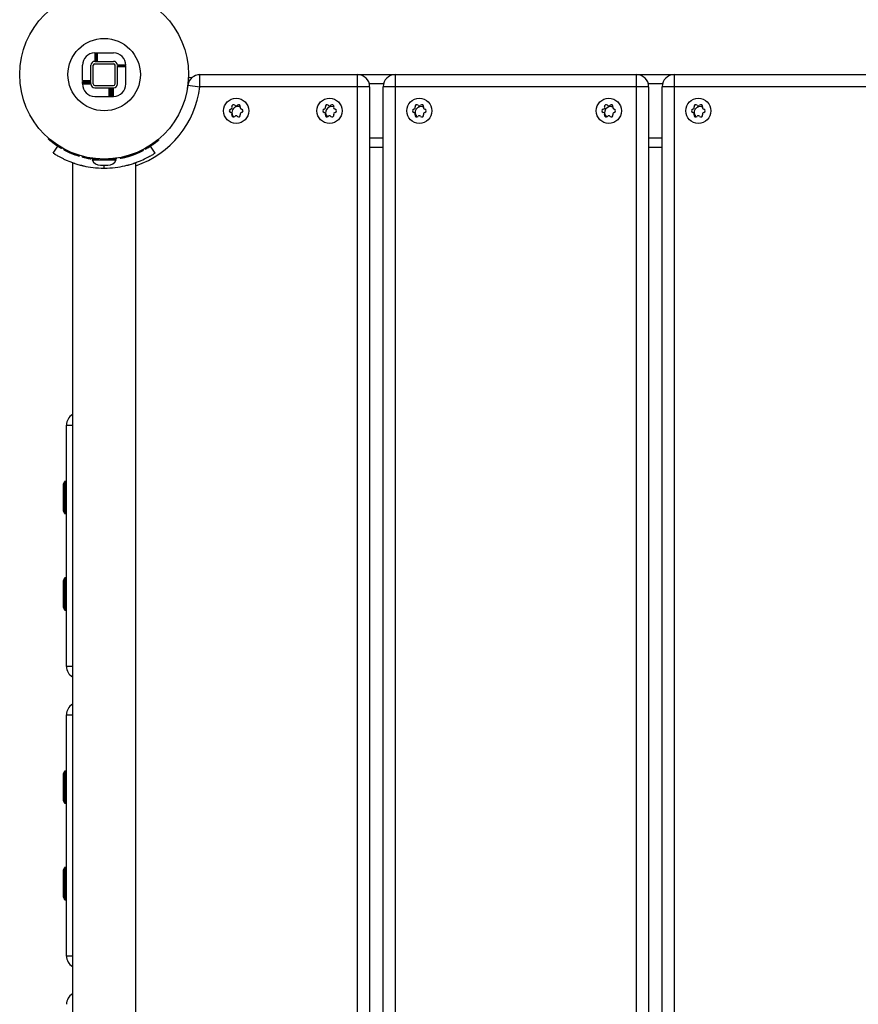
# Model space of a CAD drawing. Units: centimetres. Extents: x -4419 to 6131, y -4967 to 5072.
# Drawn here: x 1124 to 1565, y 1479 to 1997 of the extents above; entities that cross this region are included whole.
import ezdxf

# ---------------------------------------------------------------- set-up
doc = ezdxf.new("R2010")
doc.units = ezdxf.units.CM
doc.layers.add('Default', color=7, linetype='Continuous', true_color=0x000000)

msp = doc.modelspace()

# ---------------------------------------------------------------- linework, layer by layer
at = {"layer": 'Default', "linetype": 'Continuous', "lineweight": 25}
for p, q in [((1163.48, 1979.77), (1163.48, 1975.33)), ((1163.73, 1979.77), (1163.73, 1975.33)), ((1163.73, 1979.77), (1163.99, 1979.77)), ((1163.99, 1979.77), (1163.99, 1975.33)), ((1164.24, 1979.77), (1164.49, 1979.77)), ((1164.24, 1979.77), (1164.24, 1975.33)), ((1164.49, 1979.77), (1164.49, 1975.33)), ((1164.75, 1979.77), (1173.32, 1979.77)), ((1164.75, 1979.77), (1164.75, 1975.33)), ((1163.48, 1974.06), (1173.32, 1974.06)), ((1163.73, 1975.33), (1163.99, 1975.33)), ((1164.24, 1975.33), (1164.49, 1975.33)), ((1164.75, 1975.33), (1173.32, 1975.33)), ((1156.97, 1965.2), (1156.97, 1973.26)), ((1161.41, 1965.2), (1161.41, 1973.26)), ((1162.68, 1963.42), (1162.68, 1973.26)), ((1174.11, 1963.42), (1174.11, 1973.26)), ((1179.83, 1973.26), (1175.38, 1973.26)), ((1179.83, 1972.98), (1175.38, 1972.98)), ((1175.38, 1972.69), (1175.38, 1972.98)), ((1179.83, 1972.69), (1175.38, 1972.69)), ((1175.38, 1963.42), (1175.38, 1972.41)), ((1179.83, 1972.41), (1175.38, 1972.41)), ((1179.83, 1972.69), (1179.83, 1972.98)), ((1179.83, 1963.42), (1179.83, 1972.41)), ((1156.97, 1965.2), (1161.41, 1965.2)), ((1156.97, 1964.94), (1161.41, 1964.94)), ((1156.97, 1964.69), (1156.97, 1964.94)), ((1156.97, 1964.69), (1161.41, 1964.69)), ((1156.97, 1964.18), (1156.97, 1964.44)), ((1156.97, 1964.44), (1161.41, 1964.44)), ((1156.97, 1964.18), (1161.41, 1964.18)), ((1156.97, 1963.93), (1161.41, 1963.93)), ((1156.97, 1963.67), (1156.97, 1963.93)), ((1156.97, 1963.67), (1161.41, 1963.67)), ((1161.41, 1964.69), (1161.41, 1964.94)), ((1161.41, 1964.18), (1161.41, 1964.44)), ((1161.41, 1963.67), (1161.41, 1963.93)), ((1214.66, 1966.7), (1212.82, 1966.77)), ((1217.61, 1968.34), (1670.1, 1968.34)), ((1218.8, 1961.99), (1218.8, 1968.34)), ((1301.75, -368.46), (1301.75, 1968.34)), ((1321.56, 1968.34), (1321.56, -368.46)), ((1448.56, -368.46), (1448.56, 1968.34)), ((1468.37, 1968.34), (1468.37, -368.46)), ((1156.97, 1963.42), (1161.41, 1963.42)), ((1163.48, 1962.63), (1173.32, 1962.63)), ((1163.48, 1961.36), (1171.04, 1961.36)), ((1171.04, 1956.91), (1171.04, 1961.36)), ((1171.29, 1956.91), (1171.29, 1961.36)), ((1171.29, 1961.36), (1171.54, 1961.36)), ((1171.54, 1956.91), (1171.54, 1961.36)), ((1171.8, 1961.36), (1172.05, 1961.36)), ((1171.8, 1956.91), (1171.8, 1961.36)), ((1172.05, 1956.91), (1172.05, 1961.36)), ((1172.31, 1961.36), (1172.56, 1961.36)), ((1172.31, 1956.91), (1172.31, 1961.36)), ((1172.56, 1956.91), (1172.56, 1961.36)), ((1172.81, 1961.36), (1173.07, 1961.36)), ((1172.81, 1956.91), (1172.81, 1961.36)), ((1173.07, 1956.91), (1173.07, 1961.36)), ((1173.32, 1956.91), (1173.32, 1961.36)), ((1212.5, 1962.79), (1218.8, 1961.99)), ((1308.1, 1961.99), (1218.8, 1961.99)), ((1307.9, 1963.58), (1315.41, 1963.58)), ((1308.1, 1961.99), (1308.1, 806.29)), ((1315.21, 806.29), (1315.21, 1961.99)), ((1454.91, 1961.99), (1315.21, 1961.99)), ((1454.71, 1963.58), (1462.23, 1963.58)), ((1454.91, 1961.99), (1454.91, 806.29)), ((1601.72, 1961.99), (1462.02, 1961.99)), ((1462.02, 806.29), (1462.02, 1961.99)), ((1163.48, 1956.91), (1171.04, 1956.91)), ((1171.29, 1956.91), (1171.54, 1956.91)), ((1171.8, 1956.91), (1172.05, 1956.91)), ((1172.31, 1956.91), (1172.56, 1956.91)), ((1172.81, 1956.91), (1173.07, 1956.91)), ((1235.63, 1948.34), (1235.68, 1947.76)), ((1139.12, 1934.9), (1138.86, 1934.6)), ((1140.69, 1933.58), (1140.45, 1933.27)), ((1195.17, 1932.36), (1194.93, 1932.68)), ((1197, 1933.8), (1196.75, 1934.11)), ((1196.99, 1933.81), (1197.35, 1934.09)), ((1197.35, 1934.09), (1197.1, 1934.4)), ((1308.1, 1935), (1315.21, 1935)), ((1454.91, 1935), (1462.02, 1935)), ((1141.58, 1927.08), (1143.96, 1930.74)), ((1142.82, 1931.99), (1142.59, 1931.67)), ((1146.14, 1929.87), (1145.94, 1929.53)), ((1147.23, 1928.81), (1147.42, 1929.16)), ((1150.82, 1927.09), (1150.97, 1927.45)), ((1186.53, 1927.32), (1186.37, 1927.69)), ((1189.14, 1928.58), (1188.96, 1928.93)), ((1190.06, 1929.07), (1189.86, 1929.42)), ((1190.06, 1929.07), (1190.42, 1929.29)), ((1190.43, 1929.28), (1190.23, 1929.62)), ((1192.43, 1930.48), (1192.22, 1930.81)), ((1195.22, 1927.08), (1192.84, 1930.74)), ((1193.82, 1931.39), (1193.59, 1931.72)), ((1308.1, 1930.24), (1315.21, 1930.24)), ((1454.91, 1930.24), (1462.02, 1930.24)), ((1153.3, 1926.11), (1153.44, 1926.49)), ((1155.27, 1925.46), (1155.39, 1925.84)), ((1156.98, 1924.97), (1157.08, 1925.36)), ((1158.7, 1924.56), (1158.79, 1924.94)), ((1158.98, 1924.5), (1158.99, 1924.49)), ((1160.48, 1924.2), (1160.55, 1924.59)), ((1161.31, 1924.06), (1161.38, 1924.45)), ((1162.04, 1923.95), (1162.1, 1924.34)), ((1162.45, 1923.89), (1162.05, 1923.5)), ((1162.05, 1923.5), (1174.75, 1923.5)), ((1162.45, 1923.89), (1164.03, 1923.89)), ((1166.1, 1923.89), (1174.35, 1923.89)), ((1166.67, 1923.53), (1166.68, 1923.93)), ((1170.45, 1923.54), (1170.43, 1923.94)), ((1171.57, 1923.89), (1171.57, 1924.01)), ((1172.37, 1923.67), (1172.33, 1924.07)), ((1173.62, 1923.8), (1173.57, 1924.19)), ((1174.75, 1923.5), (1174.35, 1923.89)), ((1174.86, 1923.96), (1174.81, 1924.36)), ((1176.9, 1924.31), (1176.83, 1924.7)), ((1178.93, 1924.75), (1178.83, 1925.13)), ((1181.52, 1925.46), (1181.4, 1925.84)), ((1183.87, 1926.25), (1183.73, 1926.62)), ((1151.7, 1922.05), (1151.7, 846.23)), ((1151.7, 1922.05), (1151.7, 1789.4)), ((1166.42, 1920.72), (1170.38, 1920.72)), ((1168.4, 1919.13), (1168.4, 1920.72)), ((1185.1, 846.24), (1185.1, 1922.05)), ((1185.1, 846.24), (1185.1, 1922.05)), ((1148.57, 1656.93), (1148.57, 1783.93)), ((1148.57, 1783.93), (1151.7, 1783.93)), ((1147.47, 1754.09), (1146.82, 1752.83)), ((1146.82, 1752.83), (1146.82, 1738.83)), ((1147.47, 1737.56), (1147.47, 1754.09)), ((1148.22, 1754.28), (1147.78, 1754.28)), ((1147.78, 1754.28), (1147.78, 1737.38)), ((1148.22, 1737.38), (1148.22, 1754.28)), ((1146.82, 1738.83), (1147.47, 1737.56)), ((1147.78, 1737.38), (1148.22, 1737.38)), ((1147.47, 1703.29), (1146.82, 1702.03)), ((1146.82, 1702.03), (1146.82, 1688.03)), ((1147.47, 1686.76), (1147.47, 1703.29)), ((1148.22, 1703.48), (1147.78, 1703.48)), ((1147.78, 1703.48), (1147.78, 1686.58)), ((1148.22, 1686.58), (1148.22, 1703.48)), ((1146.82, 1688.03), (1147.47, 1686.76)), ((1147.78, 1686.58), (1148.22, 1686.58)), ((1151.7, 1656.93), (1148.57, 1656.93)), ((1151.7, 1651.45), (1151.7, 1637)), ((1148.57, 1504.53), (1148.57, 1631.53)), ((1148.57, 1631.53), (1151.7, 1631.53)), ((1147.47, 1601.69), (1146.82, 1600.43)), ((1147.47, 1585.16), (1147.47, 1601.69)), ((1148.22, 1601.88), (1147.78, 1601.88)), ((1147.78, 1601.88), (1147.78, 1584.98)), ((1148.22, 1584.98), (1148.22, 1601.88)), ((1146.82, 1600.43), (1146.82, 1586.43)), ((1146.82, 1586.43), (1147.47, 1585.16)), ((1147.78, 1584.98), (1148.22, 1584.98)), ((1147.47, 1550.89), (1146.82, 1549.63)), ((1146.82, 1549.63), (1146.82, 1535.63)), ((1147.47, 1534.36), (1147.47, 1550.89)), ((1148.22, 1551.08), (1147.78, 1551.08)), ((1147.78, 1551.08), (1147.78, 1534.18)), ((1148.22, 1534.18), (1148.22, 1551.08)), ((1146.82, 1535.63), (1147.47, 1534.36)), ((1147.78, 1534.18), (1148.22, 1534.18)), ((1151.7, 1504.53), (1148.57, 1504.53)), ((1151.7, 1499.05), (1151.7, 1484.6))]:
    msp.add_line(p, q, dxfattribs=at)
for centre, radius in [((1168.4, 1968.34), 44.45), ((1168.4, 1968.34), 19.05), ((1237.85, 1949.29), 6.62), ((1287, 1949.29), 6.62), ((1334.24, 1949.29), 6.62), ((1433.94, 1949.29), 6.62), ((1481.06, 1949.29), 6.62)]:
    msp.add_circle(centre, radius, dxfattribs=at)
for centre, radius, start, end in [((1163.48, 1973.26), 6.51, 90, 180), ((1173.32, 1973.26), 6.51, 360, 90), ((1163.48, 1973.26), 2.06, 90, 180), ((1163.48, 1973.26), 0.794, 90, 180), ((1173.32, 1973.26), 2.06, 360, 90), ((1173.32, 1973.26), 0.794, 0, 90), ((1218.8, 1961.99), 6.35, 90, 172.8192), ((1301.75, 1961.99), 6.35, 360, 90), ((1321.56, 1961.99), 6.35, 90, 180), ((1448.56, 1961.99), 6.35, 360, 90), ((1468.37, 1961.99), 6.35, 90, 180), ((1163.48, 1963.42), 6.51, 180, 270), ((1163.48, 1963.42), 2.06, 180, 270), ((1163.48, 1963.42), 0.794, 180, 270), ((1173.32, 1963.42), 2.06, 270, 360), ((1173.32, 1963.42), 6.51, 270, 0), ((1173.32, 1963.42), 0.794, 270, 0), ((1168.4, 1968.34), 50.8, 289.1929, 352.8192), ((1235.13, 1949.29), 0.889, 100, 260), ((1234.82, 1951.04), 0.889, 280, 20), ((1234.82, 1947.54), 0.889, 340, 80), ((1236.49, 1951.65), 0.889, 40, 200), ((1238.8, 1948.34), 3.18, 67.3299, 180), ((1237.85, 1952.79), 0.889, 220, 320), ((1239.21, 1951.65), 0.889, 340, 140), ((1240.88, 1951.04), 0.889, 160, 260), ((1240.88, 1947.54), 0.889, 100, 200), ((1240.58, 1949.29), 0.889, 280, 80), ((1284.28, 1949.29), 0.889, 100, 260), ((1283.97, 1951.04), 0.889, 280, 20), ((1283.97, 1947.54), 0.889, 340, 80), ((1285.64, 1951.65), 0.889, 40, 200), ((1288.1, 1948.34), 3.17, 69.9229, 225.5329), ((1287, 1952.79), 0.889, 220, 320), ((1288.36, 1951.65), 0.889, 340, 140), ((1290.03, 1951.04), 0.889, 160, 260), ((1290.03, 1947.54), 0.889, 100, 200), ((1289.72, 1949.29), 0.889, 280, 80), ((1331.52, 1949.29), 0.889, 100, 260), ((1331.21, 1951.04), 0.889, 280, 20), ((1331.21, 1947.54), 0.889, 340, 80), ((1332.88, 1951.65), 0.889, 40, 200), ((1335.21, 1948.34), 3.18, 67.6363, 226.1244), ((1334.24, 1952.79), 0.889, 220, 320), ((1335.61, 1951.65), 0.889, 340, 140), ((1337.28, 1951.04), 0.889, 160, 260), ((1337.28, 1947.54), 0.889, 100, 200), ((1336.97, 1949.29), 0.889, 280, 80), ((1431.22, 1949.29), 0.889, 100, 260), ((1430.91, 1951.04), 0.889, 280, 20), ((1430.91, 1947.54), 0.889, 340, 80), ((1432.58, 1951.65), 0.889, 40, 200), ((1434.91, 1948.34), 3.18, 67.7241, 226.109), ((1433.94, 1952.79), 0.889, 220, 320), ((1435.3, 1951.65), 0.889, 340, 140), ((1436.97, 1951.04), 0.889, 160, 260), ((1436.97, 1947.54), 0.889, 100, 200), ((1436.66, 1949.29), 0.889, 280, 80), ((1478.33, 1949.29), 0.889, 100, 260), ((1478.02, 1951.04), 0.889, 280, 20), ((1478.02, 1947.54), 0.889, 340, 80), ((1479.69, 1951.65), 0.889, 40, 200), ((1482.02, 1948.34), 3.18, 67.6363, 226.1244), ((1481.06, 1952.79), 0.889, 220, 320), ((1482.42, 1951.65), 0.889, 340, 140), ((1484.09, 1951.04), 0.889, 160, 260), ((1484.09, 1947.54), 0.889, 100, 200), ((1483.78, 1949.29), 0.889, 280, 80), ((1236.49, 1946.93), 0.889, 160, 320), ((1238.8, 1948.34), 3.17, 192.1835, 226.1805), ((1237.85, 1945.79), 0.889, 40, 140), ((1239.21, 1946.93), 0.889, 220, 20), ((1285.64, 1946.93), 0.889, 160, 320), ((1287, 1945.79), 0.889, 40, 140), ((1288.36, 1946.93), 0.889, 220, 20), ((1332.88, 1946.93), 0.889, 160, 320), ((1334.24, 1945.79), 0.889, 40, 140), ((1335.61, 1946.93), 0.889, 220, 20), ((1432.58, 1946.93), 0.889, 160, 320), ((1433.94, 1945.79), 0.889, 40, 140), ((1435.3, 1946.93), 0.889, 220, 20), ((1479.69, 1946.93), 0.889, 160, 320), ((1481.06, 1945.79), 0.889, 40, 140), ((1482.42, 1946.93), 0.889, 220, 20), ((1168.4, 1968.34), 44.85, 228.7973, 231.4417), ((1168.4, 1968.34), 44.85, 306.6453, 309.6292), ((1168.4, 1968.34), 44.85, 299.4145, 302.3983), ((1168.4, 1968.34), 44.85, 250.3304, 252.9748), ((1168.4, 1968.34), 44.85, 255.2415, 257.5081), ((1166.42, 1925.54), 4.82, 205.0576, 270), ((1170.38, 1925.54), 4.82, 270, 334.9424), ((1168.4, 1968.34), 44.85, 280.9301, 283.5745), ((1154.92, 1783.93), 6.35, 120.4229, 180), ((1147.78, 1753.93), 0.35, 90, 152.6501), ((1148.22, 1753.93), 0.35, 0, 90), ((1147.78, 1737.73), 0.35, 207.3499, 270), ((1148.22, 1737.73), 0.35, 270, 360), ((1147.78, 1703.13), 0.35, 90, 152.6501), ((1148.22, 1703.13), 0.35, 360, 90), ((1147.78, 1686.93), 0.35, 207.3499, 270), ((1148.22, 1686.93), 0.35, 270, 360), ((1154.92, 1656.93), 6.35, 180, 239.5771), ((1154.92, 1631.53), 6.35, 120.4229, 180), ((1147.78, 1601.53), 0.35, 90, 152.6501), ((1148.22, 1601.53), 0.35, 0, 90), ((1147.78, 1585.33), 0.35, 207.3499, 270), ((1148.22, 1585.33), 0.35, 270, 360), ((1147.78, 1550.73), 0.35, 90, 152.6501), ((1148.22, 1550.73), 0.35, 0, 90), ((1147.78, 1534.53), 0.35, 207.3499, 270), ((1148.22, 1534.53), 0.35, 270, 360), ((1154.92, 1504.53), 6.35, 180, 239.5771), ((1154.92, 1479.13), 6.35, 120.4229, 180)]:
    msp.add_arc(centre, radius, start, end, dxfattribs=at)
for points, knots in [([(1212.25, 1961.05), (1212.26, 1961.14), (1212.29, 1961.31), (1212.33, 1961.56), (1212.37, 1961.81), (1212.4, 1962.06), (1212.44, 1962.3), (1212.47, 1962.54), (1212.5, 1962.77), (1212.53, 1963), (1212.55, 1963.22), (1212.58, 1963.44), (1212.6, 1963.65), (1212.62, 1963.86), (1212.64, 1964.06), (1212.66, 1964.26), (1212.68, 1964.46), (1212.7, 1964.65), (1212.71, 1964.83), (1212.73, 1965.01), (1212.74, 1965.26), (1212.76, 1965.55), (1212.78, 1965.86), (1212.79, 1966.12), (1212.81, 1966.34), (1212.81, 1966.52), (1212.82, 1966.65), (1212.82, 1966.74), (1212.82, 1966.76), (1212.82, 1966.77)], [0, 0, 0, 0, 0.027631, 0.054824, 0.081627, 0.108087, 0.134256, 0.160185, 0.185928, 0.211539, 0.237074, 0.262589, 0.28814, 0.313783, 0.339573, 0.365565, 0.391812, 0.418365, 0.445275, 0.472588, 0.500352, 0.56067, 0.620615, 0.680694, 0.741412, 0.803256, 0.866689, 0.93214, 1, 1, 1, 1]), ([(1140.45, 1933.27), (1140.49, 1933.24), (1140.54, 1933.2), (1140.59, 1933.16), (1140.61, 1933.15), (1140.63, 1933.13), (1140.64, 1933.12), (1140.65, 1933.11), (1140.65, 1933.11), (1140.66, 1933.11), (1140.66, 1933.11), (1140.66, 1933.1), (1140.66, 1933.1), (1140.74, 1933.04), (1140.81, 1932.98), (1140.94, 1932.88), (1140.98, 1932.85), (1141.05, 1932.8), (1141.07, 1932.79), (1141.11, 1932.75), (1141.13, 1932.74), (1141.24, 1932.66), (1141.33, 1932.59), (1141.47, 1932.48), (1141.51, 1932.45), (1141.58, 1932.4), (1141.61, 1932.38), (1141.65, 1932.35), (1141.68, 1932.33), (1141.74, 1932.28), (1141.79, 1932.24), (1141.86, 1932.19), (1141.89, 1932.17), (1141.94, 1932.13), (1141.96, 1932.12), (1142.04, 1932.06), (1142.09, 1932.02), (1142.17, 1931.97), (1142.19, 1931.95), (1142.23, 1931.92), (1142.24, 1931.92), (1142.26, 1931.9), (1142.28, 1931.89), (1142.31, 1931.87), (1142.33, 1931.85), (1142.37, 1931.82), (1142.38, 1931.81), (1142.4, 1931.8), (1142.41, 1931.79), (1142.42, 1931.79), (1142.42, 1931.78), (1142.43, 1931.78), (1142.43, 1931.78), (1142.43, 1931.78), (1142.44, 1931.78), (1142.47, 1931.75), (1142.52, 1931.72), (1142.59, 1931.67)], [0, 0, 0, 0, 0.0625, 0.0625, 0.09375, 0.09375, 0.109375, 0.109375, 0.117188, 0.117188, 0.121094, 0.121094, 0.125, 0.125, 0.25, 0.25, 0.3125, 0.3125, 0.34375, 0.34375, 0.375, 0.375, 0.5, 0.5, 0.5625, 0.5625, 0.59375, 0.59375, 0.625, 0.625, 0.6875, 0.6875, 0.71875, 0.71875, 0.75, 0.75, 0.8125, 0.8125, 0.84375, 0.84375, 0.859375, 0.859375, 0.875, 0.875, 0.90625, 0.90625, 0.921875, 0.921875, 0.929688, 0.929688, 0.933594, 0.933594, 0.935547, 0.935547, 0.9375, 0.9375, 1, 1, 1, 1]), ([(1142.59, 1931.67), (1142.66, 1931.61), (1142.73, 1931.57), (1142.81, 1931.51), (1142.84, 1931.49), (1142.88, 1931.47), (1142.89, 1931.46), (1142.9, 1931.45), (1142.91, 1931.45), (1142.92, 1931.44), (1142.92, 1931.44), (1142.92, 1931.44), (1142.92, 1931.44), (1142.92, 1931.43), (1142.93, 1931.43), (1142.99, 1931.39), (1143.05, 1931.35), (1143.13, 1931.29), (1143.16, 1931.27), (1143.2, 1931.25), (1143.21, 1931.24), (1143.24, 1931.22), (1143.25, 1931.21), (1143.37, 1931.13), (1143.48, 1931.06), (1143.64, 1930.95), (1143.7, 1930.91), (1143.78, 1930.86), (1143.81, 1930.84), (1143.85, 1930.81), (1143.86, 1930.8), (1143.89, 1930.79), (1143.9, 1930.78), (1144.12, 1930.63), (1144.32, 1930.51), (1144.55, 1930.36), (1144.6, 1930.33), (1144.69, 1930.28), (1144.73, 1930.25), (1144.86, 1930.17), (1144.94, 1930.12), (1145.1, 1930.02), (1145.17, 1929.98), (1145.28, 1929.92), (1145.31, 1929.9), (1145.37, 1929.86), (1145.41, 1929.84), (1145.49, 1929.79), (1145.54, 1929.76), (1145.64, 1929.7), (1145.68, 1929.67), (1145.76, 1929.63), (1145.79, 1929.61), (1145.84, 1929.59), (1145.85, 1929.58), (1145.86, 1929.57), (1145.87, 1929.57), (1145.88, 1929.56), (1145.88, 1929.56), (1145.88, 1929.56), (1145.88, 1929.56), (1145.89, 1929.56), (1145.89, 1929.56), (1145.9, 1929.55), (1145.9, 1929.55), (1145.91, 1929.54), (1145.91, 1929.54), (1145.92, 1929.54), (1145.92, 1929.54), (1145.92, 1929.54), (1145.92, 1929.54), (1145.92, 1929.54), (1145.92, 1929.54), (1145.92, 1929.54), (1145.92, 1929.54), (1145.92, 1929.53), (1145.92, 1929.53), (1145.93, 1929.53), (1145.93, 1929.53), (1145.94, 1929.53)], [0, 0, 0, 0, 0.03125, 0.03125, 0.046875, 0.046875, 0.054688, 0.054688, 0.058594, 0.058594, 0.060547, 0.060547, 0.061523, 0.061523, 0.0625, 0.0625, 0.09375, 0.09375, 0.109375, 0.109375, 0.117188, 0.117188, 0.125, 0.125, 0.1875, 0.1875, 0.21875, 0.21875, 0.234375, 0.234375, 0.242188, 0.242188, 0.25, 0.25, 0.375, 0.375, 0.40625, 0.40625, 0.4375, 0.4375, 0.5, 0.5, 0.5625, 0.5625, 0.59375, 0.59375, 0.625, 0.625, 0.6875, 0.6875, 0.75, 0.75, 0.8125, 0.8125, 0.84375, 0.84375, 0.859375, 0.859375, 0.867188, 0.867188, 0.871094, 0.871094, 0.875, 0.875, 0.90625, 0.90625, 0.921875, 0.921875, 0.929688, 0.929688, 0.933594, 0.933594, 0.935547, 0.935547, 0.936523, 0.936523, 0.9375, 0.9375, 1, 1, 1, 1]), ([(1147.23, 1928.81), (1147.23, 1928.81), (1147.23, 1928.8), (1147.24, 1928.8), (1147.24, 1928.8), (1147.24, 1928.8), (1147.24, 1928.8), (1147.24, 1928.8), (1147.24, 1928.8), (1147.24, 1928.8), (1147.24, 1928.8), (1147.24, 1928.8), (1147.24, 1928.8), (1147.24, 1928.8), (1147.24, 1928.8), (1147.25, 1928.8), (1147.25, 1928.79), (1147.26, 1928.79), (1147.26, 1928.79), (1147.27, 1928.79), (1147.27, 1928.78), (1147.27, 1928.78), (1147.27, 1928.78), (1147.28, 1928.78), (1147.28, 1928.78), (1147.31, 1928.76), (1147.37, 1928.73), (1147.49, 1928.67), (1147.53, 1928.65), (1147.61, 1928.61), (1147.63, 1928.59), (1147.67, 1928.57), (1147.69, 1928.56), (1147.72, 1928.55), (1147.73, 1928.54), (1147.81, 1928.5), (1147.87, 1928.47), (1147.98, 1928.41), (1148.02, 1928.4), (1148.07, 1928.37), (1148.09, 1928.36), (1148.13, 1928.34), (1148.15, 1928.33), (1148.26, 1928.27), (1148.34, 1928.23), (1148.48, 1928.16), (1148.53, 1928.14), (1148.62, 1928.09), (1148.67, 1928.07), (1148.77, 1928.02), (1148.81, 1928), (1148.92, 1927.95), (1148.97, 1927.92), (1149.07, 1927.87), (1149.13, 1927.85), (1149.21, 1927.81), (1149.24, 1927.79), (1149.28, 1927.77), (1149.3, 1927.77), (1149.32, 1927.75), (1149.34, 1927.75), (1149.47, 1927.69), (1149.59, 1927.63), (1149.77, 1927.55), (1149.83, 1927.52), (1149.92, 1927.48), (1149.95, 1927.47), (1149.99, 1927.45), (1150, 1927.44), (1150.03, 1927.43), (1150.05, 1927.42), (1150.12, 1927.39), (1150.18, 1927.36), (1150.27, 1927.32), (1150.3, 1927.31), (1150.35, 1927.29), (1150.37, 1927.28), (1150.39, 1927.27), (1150.4, 1927.26), (1150.42, 1927.26), (1150.42, 1927.26), (1150.43, 1927.25), (1150.43, 1927.25), (1150.43, 1927.25), (1150.44, 1927.25), (1150.52, 1927.21), (1150.65, 1927.16), (1150.82, 1927.09)], [0, 0, 0, 0, 0.03125, 0.03125, 0.046875, 0.046875, 0.054688, 0.054688, 0.058594, 0.058594, 0.060547, 0.060547, 0.061523, 0.061523, 0.0625, 0.0625, 0.09375, 0.09375, 0.109375, 0.109375, 0.117188, 0.117188, 0.121094, 0.121094, 0.125, 0.125, 0.25, 0.25, 0.3125, 0.3125, 0.34375, 0.34375, 0.359375, 0.359375, 0.375, 0.375, 0.4375, 0.4375, 0.46875, 0.46875, 0.484375, 0.484375, 0.5, 0.5, 0.5625, 0.5625, 0.59375, 0.59375, 0.625, 0.625, 0.65625, 0.65625, 0.6875, 0.6875, 0.71875, 0.71875, 0.734375, 0.734375, 0.742188, 0.742188, 0.75, 0.75, 0.8125, 0.8125, 0.84375, 0.84375, 0.859375, 0.859375, 0.867188, 0.867188, 0.875, 0.875, 0.90625, 0.90625, 0.921875, 0.921875, 0.929688, 0.929688, 0.933594, 0.933594, 0.935547, 0.935547, 0.936523, 0.936523, 0.9375, 0.9375, 1, 1, 1, 1]), ([(1186.53, 1927.32), (1186.6, 1927.35), (1186.66, 1927.38), (1186.74, 1927.42), (1186.76, 1927.43), (1186.79, 1927.44), (1186.8, 1927.44), (1186.82, 1927.45), (1186.82, 1927.45), (1186.83, 1927.46), (1186.83, 1927.46), (1186.83, 1927.46), (1186.83, 1927.46), (1186.84, 1927.46), (1186.84, 1927.46), (1186.9, 1927.49), (1186.95, 1927.51), (1187.02, 1927.55), (1187.05, 1927.56), (1187.08, 1927.57), (1187.1, 1927.58), (1187.11, 1927.59), (1187.12, 1927.59), (1187.13, 1927.59), (1187.14, 1927.6), (1187.34, 1927.69), (1187.53, 1927.78), (1187.82, 1927.92), (1187.91, 1927.96), (1188.04, 1928.02), (1188.08, 1928.04), (1188.14, 1928.07), (1188.16, 1928.08), (1188.19, 1928.1), (1188.2, 1928.1), (1188.22, 1928.11), (1188.23, 1928.12), (1188.32, 1928.16), (1188.4, 1928.2), (1188.5, 1928.25), (1188.54, 1928.27), (1188.59, 1928.29), (1188.6, 1928.3), (1188.63, 1928.32), (1188.65, 1928.33), (1188.69, 1928.35), (1188.72, 1928.36), (1188.76, 1928.38), (1188.77, 1928.39), (1188.8, 1928.4), (1188.81, 1928.41), (1188.84, 1928.42), (1188.86, 1928.44), (1188.89, 1928.45), (1188.9, 1928.46), (1188.91, 1928.46), (1188.92, 1928.46), (1188.93, 1928.47), (1188.93, 1928.47), (1188.93, 1928.47), (1188.93, 1928.47), (1188.97, 1928.49), (1188.99, 1928.5), (1189.03, 1928.52), (1189.04, 1928.53), (1189.05, 1928.53), (1189.06, 1928.54), (1189.06, 1928.54), (1189.06, 1928.54), (1189.07, 1928.54), (1189.07, 1928.54), (1189.07, 1928.54), (1189.07, 1928.54), (1189.07, 1928.54), (1189.07, 1928.54), (1189.09, 1928.55), (1189.1, 1928.56), (1189.11, 1928.56), (1189.12, 1928.57), (1189.12, 1928.57), (1189.12, 1928.57), (1189.13, 1928.57), (1189.13, 1928.57), (1189.13, 1928.57), (1189.13, 1928.57), (1189.13, 1928.57), (1189.13, 1928.57), (1189.13, 1928.57), (1189.13, 1928.57), (1189.13, 1928.57), (1189.13, 1928.57), (1189.14, 1928.58), (1189.14, 1928.58), (1189.14, 1928.58)], [0, 0, 0, 0, 0.03125, 0.03125, 0.046875, 0.046875, 0.054688, 0.054688, 0.058594, 0.058594, 0.060547, 0.060547, 0.061523, 0.061523, 0.0625, 0.0625, 0.09375, 0.09375, 0.109375, 0.109375, 0.117188, 0.117188, 0.121094, 0.121094, 0.125, 0.125, 0.25, 0.25, 0.3125, 0.3125, 0.34375, 0.34375, 0.359375, 0.359375, 0.367188, 0.367188, 0.375, 0.375, 0.4375, 0.4375, 0.46875, 0.46875, 0.484375, 0.484375, 0.5, 0.5, 0.53125, 0.53125, 0.546875, 0.546875, 0.5625, 0.5625, 0.59375, 0.59375, 0.609375, 0.609375, 0.617188, 0.617188, 0.621094, 0.621094, 0.625, 0.625, 0.6875, 0.6875, 0.71875, 0.71875, 0.734375, 0.734375, 0.742188, 0.742188, 0.746094, 0.746094, 0.748047, 0.748047, 0.75, 0.75, 0.8125, 0.8125, 0.84375, 0.84375, 0.859375, 0.859375, 0.867188, 0.867188, 0.871094, 0.871094, 0.873047, 0.873047, 0.874023, 0.874023, 0.875, 0.875, 1, 1, 1, 1]), ([(1141.58, 1927.08), (1141.65, 1927.03), (1141.82, 1926.92), (1142.11, 1926.74), (1142.14, 1926.72), (1142.18, 1926.7), (1142.19, 1926.69), (1142.2, 1926.69), (1142.2, 1926.68), (1142.22, 1926.67), (1142.23, 1926.67), (1142.26, 1926.65), (1142.28, 1926.63), (1142.4, 1926.56), (1142.51, 1926.49), (1142.85, 1926.28), (1143.11, 1926.12), (1143.72, 1925.77), (1144.06, 1925.57), (1144.83, 1925.14), (1145.25, 1924.91), (1146.16, 1924.44), (1146.65, 1924.19), (1147.72, 1923.68), (1148.29, 1923.42), (1150.13, 1922.63), (1151.47, 1922.11), (1153.66, 1921.38), (1154.42, 1921.15), (1155.61, 1920.82), (1156.01, 1920.71), (1156.63, 1920.56), (1156.83, 1920.51), (1157.15, 1920.43), (1157.25, 1920.41), (1157.41, 1920.37), (1157.46, 1920.36), (1157.54, 1920.34), (1157.57, 1920.34), (1157.62, 1920.32), (1157.65, 1920.32), (1160.6, 1919.66), (1164.19, 1919.13), (1168.4, 1919.13)], [0, 0, 0, 0, 0.125, 0.125, 0.140625, 0.140625, 0.142578, 0.142578, 0.144531, 0.144531, 0.148438, 0.148438, 0.15625, 0.15625, 0.1875, 0.1875, 0.25, 0.25, 0.3125, 0.3125, 0.375, 0.375, 0.4375, 0.4375, 0.5, 0.5, 0.625, 0.625, 0.6875, 0.6875, 0.71875, 0.71875, 0.734375, 0.734375, 0.742188, 0.742188, 0.746094, 0.746094, 0.748047, 0.748047, 0.75, 0.75, 1, 1, 1, 1]), ([(1150.82, 1927.09), (1150.89, 1927.05), (1150.95, 1927.03), (1151.01, 1927), (1151.02, 1927), (1151.04, 1926.99), (1151.04, 1926.99), (1151.04, 1926.99), (1151.05, 1926.99), (1151.06, 1926.98), (1151.07, 1926.98), (1151.1, 1926.97), (1151.13, 1926.95), (1151.21, 1926.92), (1151.26, 1926.9), (1151.35, 1926.86), (1151.38, 1926.85), (1151.44, 1926.83), (1151.47, 1926.81), (1151.56, 1926.78), (1151.61, 1926.76), (1151.72, 1926.71), (1151.78, 1926.69), (1151.88, 1926.65), (1151.94, 1926.63), (1152.05, 1926.58), (1152.1, 1926.56), (1152.21, 1926.52), (1152.26, 1926.5), (1152.34, 1926.47), (1152.37, 1926.46), (1152.42, 1926.44), (1152.44, 1926.43), (1152.56, 1926.38), (1152.66, 1926.35), (1152.82, 1926.29), (1152.86, 1926.27), (1152.93, 1926.25), (1152.96, 1926.24), (1152.99, 1926.23), (1153, 1926.22), (1153.02, 1926.22), (1153.02, 1926.21), (1153.03, 1926.21), (1153.03, 1926.21), (1153.04, 1926.21), (1153.04, 1926.21), (1153.1, 1926.18), (1153.19, 1926.15), (1153.3, 1926.11)], [0, 0, 0, 0, 0.0625, 0.0625, 0.078125, 0.078125, 0.082031, 0.082031, 0.085938, 0.085938, 0.09375, 0.09375, 0.125, 0.125, 0.1875, 0.1875, 0.21875, 0.21875, 0.25, 0.25, 0.3125, 0.3125, 0.375, 0.375, 0.4375, 0.4375, 0.5, 0.5, 0.5625, 0.5625, 0.59375, 0.59375, 0.625, 0.625, 0.75, 0.75, 0.8125, 0.8125, 0.84375, 0.84375, 0.859375, 0.859375, 0.867188, 0.867188, 0.871094, 0.871094, 0.875, 0.875, 1, 1, 1, 1]), ([(1158.7, 1924.56), (1158.73, 1924.55), (1158.76, 1924.54), (1158.79, 1924.54), (1158.8, 1924.53), (1158.82, 1924.53), (1158.82, 1924.53), (1158.83, 1924.53), (1158.83, 1924.53), (1158.83, 1924.53), (1158.83, 1924.53), (1158.84, 1924.53), (1158.84, 1924.53), (1158.89, 1924.52), (1158.94, 1924.5), (1159.06, 1924.48), (1159.13, 1924.46), (1159.27, 1924.43), (1159.34, 1924.42), (1159.5, 1924.39), (1159.58, 1924.37), (1159.7, 1924.35), (1159.75, 1924.34), (1159.81, 1924.33), (1159.84, 1924.32), (1159.88, 1924.31), (1159.9, 1924.31), (1159.97, 1924.29), (1160.02, 1924.28), (1160.09, 1924.27), (1160.11, 1924.27), (1160.16, 1924.26), (1160.18, 1924.26), (1160.22, 1924.25), (1160.24, 1924.24), (1160.28, 1924.24), (1160.29, 1924.23), (1160.31, 1924.23), (1160.32, 1924.23), (1160.33, 1924.23), (1160.33, 1924.23), (1160.33, 1924.23), (1160.33, 1924.23), (1160.34, 1924.23), (1160.34, 1924.23), (1160.37, 1924.22), (1160.42, 1924.21), (1160.48, 1924.2)], [0, 0, 0, 0, 0.0625, 0.0625, 0.09375, 0.09375, 0.109375, 0.109375, 0.117188, 0.117188, 0.121094, 0.121094, 0.125, 0.125, 0.25, 0.25, 0.375, 0.375, 0.5, 0.5, 0.625, 0.625, 0.6875, 0.6875, 0.71875, 0.71875, 0.75, 0.75, 0.8125, 0.8125, 0.84375, 0.84375, 0.875, 0.875, 0.90625, 0.90625, 0.921875, 0.921875, 0.929688, 0.929688, 0.933594, 0.933594, 0.935547, 0.935547, 0.9375, 0.9375, 1, 1, 1, 1]), ([(1160.48, 1924.2), (1160.53, 1924.19), (1160.57, 1924.18), (1160.63, 1924.17), (1160.64, 1924.17), (1160.66, 1924.17), (1160.67, 1924.17), (1160.68, 1924.16), (1160.68, 1924.16), (1160.69, 1924.16), (1160.69, 1924.16), (1160.69, 1924.16), (1160.69, 1924.16), (1160.73, 1924.16), (1160.77, 1924.15), (1160.82, 1924.14), (1160.84, 1924.14), (1160.87, 1924.13), (1160.89, 1924.13), (1160.94, 1924.12), (1160.98, 1924.11), (1161.03, 1924.11), (1161.04, 1924.1), (1161.07, 1924.1), (1161.08, 1924.1), (1161.09, 1924.09), (1161.1, 1924.09), (1161.1, 1924.09), (1161.11, 1924.09), (1161.11, 1924.09), (1161.11, 1924.09), (1161.16, 1924.08), (1161.23, 1924.07), (1161.31, 1924.06)], [0, 0, 0, 0, 0.125, 0.125, 0.1875, 0.1875, 0.21875, 0.21875, 0.234375, 0.234375, 0.242188, 0.242188, 0.25, 0.25, 0.375, 0.375, 0.4375, 0.4375, 0.5, 0.5, 0.625, 0.625, 0.6875, 0.6875, 0.71875, 0.71875, 0.734375, 0.734375, 0.742188, 0.742188, 0.75, 0.75, 1, 1, 1, 1]), ([(1162.04, 1923.95), (1162.05, 1923.95), (1162.05, 1923.95), (1162.06, 1923.95), (1162.06, 1923.95), (1162.06, 1923.95), (1162.07, 1923.94), (1162.07, 1923.94), (1162.07, 1923.94), (1162.07, 1923.94), (1162.07, 1923.94), (1162.07, 1923.94), (1162.07, 1923.94), (1162.07, 1923.94), (1162.07, 1923.94), (1162.08, 1923.94), (1162.08, 1923.94), (1162.1, 1923.94), (1162.1, 1923.94), (1162.11, 1923.94), (1162.12, 1923.94), (1162.12, 1923.94), (1162.12, 1923.94), (1162.15, 1923.93), (1162.19, 1923.93), (1162.26, 1923.92), (1162.28, 1923.91), (1162.32, 1923.91), (1162.33, 1923.91), (1162.36, 1923.9), (1162.36, 1923.9), (1162.38, 1923.9), (1162.39, 1923.9), (1162.45, 1923.89), (1162.52, 1923.88), (1162.63, 1923.87), (1162.66, 1923.86), (1162.74, 1923.85), (1162.78, 1923.85), (1162.91, 1923.83), (1163, 1923.82), (1163.15, 1923.8), (1163.2, 1923.8), (1163.3, 1923.79), (1163.35, 1923.78), (1163.51, 1923.76), (1163.63, 1923.75), (1163.81, 1923.73), (1163.87, 1923.73), (1163.96, 1923.72), (1163.99, 1923.71), (1164.05, 1923.71), (1164.09, 1923.7), (1164.24, 1923.69), (1164.37, 1923.68), (1164.57, 1923.66), (1164.64, 1923.65), (1164.78, 1923.64), (1164.85, 1923.64), (1165.06, 1923.62), (1165.21, 1923.61), (1165.42, 1923.59), (1165.49, 1923.59), (1165.6, 1923.58), (1165.64, 1923.58), (1165.69, 1923.58), (1165.71, 1923.58), (1165.73, 1923.57), (1165.74, 1923.57), (1165.76, 1923.57), (1165.77, 1923.57), (1165.85, 1923.57), (1165.92, 1923.56), (1166.03, 1923.56), (1166.06, 1923.56), (1166.12, 1923.55), (1166.14, 1923.55), (1166.17, 1923.55), (1166.18, 1923.55), (1166.2, 1923.55), (1166.2, 1923.55), (1166.21, 1923.55), (1166.21, 1923.55), (1166.22, 1923.55), (1166.22, 1923.55), (1166.32, 1923.54), (1166.47, 1923.54), (1166.67, 1923.53)], [0, 0, 0, 0, 0.03125, 0.03125, 0.046875, 0.046875, 0.054688, 0.054688, 0.058594, 0.058594, 0.060547, 0.060547, 0.061523, 0.061523, 0.0625, 0.0625, 0.09375, 0.09375, 0.109375, 0.109375, 0.117188, 0.117188, 0.125, 0.125, 0.1875, 0.1875, 0.21875, 0.21875, 0.234375, 0.234375, 0.242188, 0.242188, 0.25, 0.25, 0.3125, 0.3125, 0.34375, 0.34375, 0.375, 0.375, 0.4375, 0.4375, 0.46875, 0.46875, 0.5, 0.5, 0.5625, 0.5625, 0.59375, 0.59375, 0.609375, 0.609375, 0.625, 0.625, 0.6875, 0.6875, 0.71875, 0.71875, 0.75, 0.75, 0.8125, 0.8125, 0.84375, 0.84375, 0.859375, 0.859375, 0.867188, 0.867188, 0.871094, 0.871094, 0.875, 0.875, 0.90625, 0.90625, 0.921875, 0.921875, 0.929688, 0.929688, 0.933594, 0.933594, 0.935547, 0.935547, 0.936523, 0.936523, 0.9375, 0.9375, 1, 1, 1, 1]), ([(1166.67, 1923.53), (1166.73, 1923.53), (1166.78, 1923.52), (1166.85, 1923.52), (1166.87, 1923.52), (1166.9, 1923.52), (1166.91, 1923.52), (1166.92, 1923.52), (1166.93, 1923.52), (1166.93, 1923.52), (1166.93, 1923.52), (1166.94, 1923.52), (1166.94, 1923.52), (1166.99, 1923.52), (1167.03, 1923.52), (1167.1, 1923.51), (1167.12, 1923.51), (1167.17, 1923.51), (1167.19, 1923.51), (1167.3, 1923.51), (1167.39, 1923.51), (1167.53, 1923.5), (1167.57, 1923.5), (1167.64, 1923.5), (1167.66, 1923.5), (1167.7, 1923.5), (1167.71, 1923.5), (1167.73, 1923.5), (1167.75, 1923.5), (1167.81, 1923.5), (1167.85, 1923.5), (1167.92, 1923.5), (1167.94, 1923.5), (1167.98, 1923.5), (1168, 1923.5), (1168.07, 1923.5), (1168.11, 1923.5), (1168.2, 1923.5), (1168.24, 1923.5), (1168.38, 1923.5), (1168.46, 1923.5), (1168.59, 1923.5), (1168.63, 1923.5), (1168.7, 1923.5), (1168.72, 1923.5), (1168.76, 1923.5), (1168.78, 1923.5), (1168.88, 1923.5), (1168.96, 1923.5), (1169.08, 1923.5), (1169.12, 1923.5), (1169.2, 1923.5), (1169.24, 1923.5), (1169.35, 1923.51), (1169.43, 1923.51), (1169.54, 1923.51), (1169.58, 1923.51), (1169.63, 1923.51), (1169.65, 1923.51), (1169.68, 1923.51), (1169.7, 1923.51), (1169.79, 1923.52), (1169.86, 1923.52), (1169.95, 1923.52), (1169.99, 1923.52), (1170.03, 1923.53), (1170.05, 1923.53), (1170.07, 1923.53), (1170.08, 1923.53), (1170.09, 1923.53), (1170.09, 1923.53), (1170.1, 1923.53), (1170.1, 1923.53), (1170.14, 1923.53), (1170.16, 1923.53), (1170.21, 1923.53), (1170.22, 1923.53), (1170.24, 1923.53), (1170.25, 1923.53), (1170.26, 1923.53), (1170.27, 1923.53), (1170.27, 1923.53), (1170.28, 1923.53), (1170.28, 1923.53), (1170.28, 1923.53), (1170.28, 1923.53), (1170.28, 1923.53), (1170.32, 1923.54), (1170.38, 1923.54), (1170.45, 1923.54)], [0, 0, 0, 0, 0.03125, 0.03125, 0.046875, 0.046875, 0.054688, 0.054688, 0.058594, 0.058594, 0.060547, 0.060547, 0.0625, 0.0625, 0.09375, 0.09375, 0.109375, 0.109375, 0.125, 0.125, 0.1875, 0.1875, 0.21875, 0.21875, 0.234375, 0.234375, 0.242188, 0.242188, 0.25, 0.25, 0.28125, 0.28125, 0.296875, 0.296875, 0.3125, 0.3125, 0.34375, 0.34375, 0.375, 0.375, 0.4375, 0.4375, 0.46875, 0.46875, 0.484375, 0.484375, 0.5, 0.5, 0.5625, 0.5625, 0.59375, 0.59375, 0.625, 0.625, 0.6875, 0.6875, 0.71875, 0.71875, 0.734375, 0.734375, 0.75, 0.75, 0.8125, 0.8125, 0.84375, 0.84375, 0.859375, 0.859375, 0.867188, 0.867188, 0.871094, 0.871094, 0.875, 0.875, 0.90625, 0.90625, 0.921875, 0.921875, 0.929688, 0.929688, 0.933594, 0.933594, 0.935547, 0.935547, 0.936523, 0.936523, 0.9375, 0.9375, 1, 1, 1, 1]), ([(1168.4, 1919.13), (1172.52, 1919.13), (1176.15, 1919.64), (1179.63, 1920.43), (1180.01, 1920.52), (1180.43, 1920.62), (1180.48, 1920.63), (1180.57, 1920.66), (1180.62, 1920.67), (1180.78, 1920.71), (1180.88, 1920.74), (1181.18, 1920.82), (1181.38, 1920.87), (1182.37, 1921.15), (1183.14, 1921.38), (1184.6, 1921.87), (1185.31, 1922.12), (1186.31, 1922.5), (1186.64, 1922.63), (1187.28, 1922.9), (1187.6, 1923.03), (1189.14, 1923.69), (1190.2, 1924.21), (1192.01, 1925.15), (1192.75, 1925.57), (1193.95, 1926.27), (1194.4, 1926.55), (1195.02, 1926.95), (1195.19, 1927.06), (1195.22, 1927.08)], [0, 0, 0, 0, 0.25, 0.25, 0.28125, 0.28125, 0.285156, 0.285156, 0.289062, 0.289062, 0.296875, 0.296875, 0.3125, 0.3125, 0.375, 0.375, 0.4375, 0.4375, 0.46875, 0.46875, 0.5, 0.5, 0.625, 0.625, 0.75, 0.75, 0.875, 0.875, 1, 1, 1, 1]), ([(1172.37, 1923.67), (1172.37, 1923.67), (1172.37, 1923.67), (1172.37, 1923.67), (1172.37, 1923.67), (1172.37, 1923.67), (1172.37, 1923.67), (1172.37, 1923.67), (1172.37, 1923.67), (1172.37, 1923.67), (1172.37, 1923.67), (1172.38, 1923.67), (1172.38, 1923.67), (1172.38, 1923.67), (1172.39, 1923.67), (1172.4, 1923.67), (1172.4, 1923.67), (1172.43, 1923.68), (1172.44, 1923.68), (1172.47, 1923.68), (1172.49, 1923.68), (1172.53, 1923.69), (1172.55, 1923.69), (1172.62, 1923.69), (1172.67, 1923.7), (1172.8, 1923.71), (1172.86, 1923.72), (1172.96, 1923.73), (1173, 1923.73), (1173.05, 1923.74), (1173.07, 1923.74), (1173.1, 1923.74), (1173.12, 1923.74), (1173.18, 1923.75), (1173.21, 1923.75), (1173.27, 1923.76), (1173.29, 1923.76), (1173.32, 1923.77), (1173.33, 1923.77), (1173.35, 1923.77), (1173.35, 1923.77), (1173.36, 1923.77), (1173.37, 1923.77), (1173.39, 1923.77), (1173.41, 1923.78), (1173.44, 1923.78), (1173.45, 1923.78), (1173.47, 1923.78), (1173.47, 1923.78), (1173.48, 1923.78), (1173.48, 1923.78), (1173.49, 1923.78), (1173.49, 1923.78), (1173.49, 1923.79), (1173.49, 1923.79), (1173.52, 1923.79), (1173.56, 1923.79), (1173.62, 1923.8)], [0, 0, 0, 0, 0.03125, 0.03125, 0.046875, 0.046875, 0.054688, 0.054688, 0.058594, 0.058594, 0.0625, 0.0625, 0.09375, 0.09375, 0.125, 0.125, 0.1875, 0.1875, 0.25, 0.25, 0.3125, 0.3125, 0.375, 0.375, 0.5, 0.5, 0.625, 0.625, 0.6875, 0.6875, 0.71875, 0.71875, 0.75, 0.75, 0.8125, 0.8125, 0.84375, 0.84375, 0.859375, 0.859375, 0.867188, 0.867188, 0.875, 0.875, 0.90625, 0.90625, 0.921875, 0.921875, 0.929688, 0.929688, 0.933594, 0.933594, 0.935547, 0.935547, 0.9375, 0.9375, 1, 1, 1, 1]), ([(1173.62, 1923.8), (1173.64, 1923.8), (1173.67, 1923.81), (1173.7, 1923.81), (1173.71, 1923.81), (1173.72, 1923.81), (1173.72, 1923.81), (1173.73, 1923.81), (1173.73, 1923.81), (1173.73, 1923.81), (1173.74, 1923.81), (1173.74, 1923.81), (1173.74, 1923.81), (1173.76, 1923.82), (1173.78, 1923.82), (1173.81, 1923.82), (1173.82, 1923.82), (1173.84, 1923.83), (1173.84, 1923.83), (1173.85, 1923.83), (1173.86, 1923.83), (1173.9, 1923.83), (1173.94, 1923.84), (1174, 1923.85), (1174.02, 1923.85), (1174.06, 1923.85), (1174.08, 1923.86), (1174.13, 1923.86), (1174.17, 1923.87), (1174.22, 1923.87), (1174.24, 1923.88), (1174.26, 1923.88), (1174.27, 1923.88), (1174.29, 1923.88), (1174.3, 1923.89), (1174.34, 1923.89), (1174.38, 1923.9), (1174.42, 1923.9), (1174.44, 1923.9), (1174.47, 1923.91), (1174.48, 1923.91), (1174.56, 1923.92), (1174.61, 1923.93), (1174.68, 1923.94), (1174.7, 1923.94), (1174.73, 1923.94), (1174.74, 1923.95), (1174.76, 1923.95), (1174.76, 1923.95), (1174.79, 1923.95), (1174.8, 1923.95), (1174.82, 1923.96), (1174.82, 1923.96), (1174.83, 1923.96), (1174.83, 1923.96), (1174.84, 1923.96), (1174.84, 1923.96), (1174.84, 1923.96), (1174.85, 1923.96), (1174.85, 1923.96), (1174.85, 1923.96), (1174.85, 1923.96), (1174.85, 1923.96), (1174.85, 1923.96), (1174.85, 1923.96), (1174.86, 1923.96), (1174.86, 1923.96), (1174.86, 1923.96), (1174.86, 1923.96), (1174.86, 1923.96), (1174.86, 1923.96), (1174.86, 1923.96)], [0, 0, 0, 0, 0.03125, 0.03125, 0.046875, 0.046875, 0.054688, 0.054688, 0.058594, 0.058594, 0.060547, 0.060547, 0.0625, 0.0625, 0.09375, 0.09375, 0.109375, 0.109375, 0.117188, 0.117188, 0.125, 0.125, 0.1875, 0.1875, 0.21875, 0.21875, 0.25, 0.25, 0.3125, 0.3125, 0.34375, 0.34375, 0.359375, 0.359375, 0.375, 0.375, 0.4375, 0.4375, 0.46875, 0.46875, 0.5, 0.5, 0.625, 0.625, 0.6875, 0.6875, 0.71875, 0.71875, 0.75, 0.75, 0.8125, 0.8125, 0.84375, 0.84375, 0.859375, 0.859375, 0.875, 0.875, 0.90625, 0.90625, 0.921875, 0.921875, 0.929688, 0.929688, 0.933594, 0.933594, 0.935547, 0.935547, 0.9375, 0.9375, 1, 1, 1, 1]), ([(1178.93, 1924.75), (1178.98, 1924.76), (1179.03, 1924.77), (1179.1, 1924.79), (1179.12, 1924.8), (1179.15, 1924.8), (1179.16, 1924.8), (1179.17, 1924.81), (1179.17, 1924.81), (1179.18, 1924.81), (1179.18, 1924.81), (1179.18, 1924.81), (1179.18, 1924.81), (1179.19, 1924.81), (1179.19, 1924.81), (1179.28, 1924.83), (1179.37, 1924.86), (1179.58, 1924.91), (1179.68, 1924.94), (1179.89, 1924.99), (1180, 1925.02), (1180.16, 1925.06), (1180.22, 1925.08), (1180.33, 1925.11), (1180.39, 1925.13), (1180.51, 1925.16), (1180.56, 1925.18), (1180.68, 1925.21), (1180.74, 1925.23), (1180.86, 1925.26), (1180.92, 1925.28), (1181.01, 1925.3), (1181.04, 1925.31), (1181.08, 1925.33), (1181.1, 1925.33), (1181.12, 1925.34), (1181.13, 1925.34), (1181.14, 1925.34), (1181.14, 1925.34), (1181.15, 1925.35), (1181.15, 1925.35), (1181.15, 1925.35), (1181.16, 1925.35), (1181.24, 1925.37), (1181.36, 1925.41), (1181.52, 1925.46)], [0, 0, 0, 0, 0.0625, 0.0625, 0.09375, 0.09375, 0.109375, 0.109375, 0.117188, 0.117188, 0.121094, 0.121094, 0.123047, 0.123047, 0.125, 0.125, 0.25, 0.25, 0.375, 0.375, 0.5, 0.5, 0.5625, 0.5625, 0.625, 0.625, 0.6875, 0.6875, 0.75, 0.75, 0.8125, 0.8125, 0.84375, 0.84375, 0.859375, 0.859375, 0.867188, 0.867188, 0.871094, 0.871094, 0.873047, 0.873047, 0.875, 0.875, 1, 1, 1, 1]), ([(1181.52, 1925.46), (1181.56, 1925.47), (1181.59, 1925.48), (1181.64, 1925.49), (1181.65, 1925.5), (1181.67, 1925.5), (1181.68, 1925.51), (1181.69, 1925.51), (1181.69, 1925.51), (1181.69, 1925.51), (1181.69, 1925.51), (1181.7, 1925.51), (1181.7, 1925.51), (1181.73, 1925.52), (1181.77, 1925.53), (1181.81, 1925.55), (1181.83, 1925.55), (1181.85, 1925.56), (1181.85, 1925.56), (1181.87, 1925.57), (1181.87, 1925.57), (1182, 1925.61), (1182.12, 1925.64), (1182.3, 1925.7), (1182.36, 1925.72), (1182.47, 1925.76), (1182.53, 1925.78), (1182.64, 1925.81), (1182.69, 1925.83), (1182.8, 1925.87), (1182.85, 1925.89), (1183.01, 1925.94), (1183.11, 1925.98), (1183.24, 1926.02), (1183.29, 1926.04), (1183.37, 1926.07), (1183.42, 1926.08), (1183.5, 1926.11), (1183.54, 1926.13), (1183.6, 1926.15), (1183.61, 1926.15), (1183.64, 1926.16), (1183.65, 1926.17), (1183.66, 1926.17), (1183.67, 1926.17), (1183.67, 1926.18), (1183.68, 1926.18), (1183.7, 1926.18), (1183.71, 1926.19), (1183.74, 1926.2), (1183.74, 1926.2), (1183.76, 1926.21), (1183.76, 1926.21), (1183.77, 1926.21), (1183.77, 1926.21), (1183.77, 1926.21), (1183.77, 1926.21), (1183.78, 1926.21), (1183.78, 1926.21), (1183.8, 1926.22), (1183.83, 1926.23), (1183.87, 1926.25)], [0, 0, 0, 0, 0.03125, 0.03125, 0.046875, 0.046875, 0.054688, 0.054688, 0.058594, 0.058594, 0.060547, 0.060547, 0.0625, 0.0625, 0.09375, 0.09375, 0.109375, 0.109375, 0.117188, 0.117188, 0.125, 0.125, 0.25, 0.25, 0.3125, 0.3125, 0.375, 0.375, 0.4375, 0.4375, 0.5, 0.5, 0.625, 0.625, 0.6875, 0.6875, 0.75, 0.75, 0.8125, 0.8125, 0.84375, 0.84375, 0.859375, 0.859375, 0.867188, 0.867188, 0.875, 0.875, 0.90625, 0.90625, 0.921875, 0.921875, 0.929688, 0.929688, 0.933594, 0.933594, 0.935547, 0.935547, 0.9375, 0.9375, 1, 1, 1, 1]), ([(1183.87, 1926.25), (1183.89, 1926.26), (1183.92, 1926.27), (1183.95, 1926.28), (1183.96, 1926.28), (1183.97, 1926.28), (1183.97, 1926.29), (1183.98, 1926.29), (1183.98, 1926.29), (1183.98, 1926.29), (1183.98, 1926.29), (1183.99, 1926.29), (1183.99, 1926.29), (1184.01, 1926.3), (1184.03, 1926.31), (1184.06, 1926.32), (1184.07, 1926.32), (1184.09, 1926.33), (1184.09, 1926.33), (1184.1, 1926.33), (1184.11, 1926.34), (1184.15, 1926.35), (1184.2, 1926.37), (1184.29, 1926.4), (1184.34, 1926.42), (1184.44, 1926.46), (1184.49, 1926.48), (1184.59, 1926.52), (1184.64, 1926.54), (1184.75, 1926.58), (1184.8, 1926.6), (1184.89, 1926.64), (1184.92, 1926.65), (1184.97, 1926.67), (1185, 1926.68), (1185.15, 1926.74), (1185.27, 1926.79), (1185.45, 1926.86), (1185.51, 1926.89), (1185.61, 1926.93), (1185.64, 1926.94), (1185.7, 1926.97), (1185.73, 1926.98), (1185.83, 1927.02), (1185.89, 1927.05), (1185.99, 1927.09), (1186.02, 1927.1), (1186.07, 1927.12), (1186.08, 1927.13), (1186.11, 1927.14), (1186.11, 1927.14), (1186.13, 1927.15), (1186.14, 1927.15), (1186.17, 1927.17), (1186.2, 1927.18), (1186.25, 1927.2), (1186.27, 1927.21), (1186.3, 1927.22), (1186.3, 1927.22), (1186.32, 1927.23), (1186.32, 1927.23), (1186.33, 1927.23), (1186.33, 1927.24), (1186.33, 1927.24), (1186.34, 1927.24), (1186.38, 1927.26), (1186.45, 1927.29), (1186.53, 1927.32)], [0, 0, 0, 0, 0.03125, 0.03125, 0.046875, 0.046875, 0.054688, 0.054688, 0.058594, 0.058594, 0.060547, 0.060547, 0.0625, 0.0625, 0.09375, 0.09375, 0.109375, 0.109375, 0.117188, 0.117188, 0.125, 0.125, 0.1875, 0.1875, 0.25, 0.25, 0.3125, 0.3125, 0.375, 0.375, 0.4375, 0.4375, 0.46875, 0.46875, 0.5, 0.5, 0.625, 0.625, 0.6875, 0.6875, 0.71875, 0.71875, 0.75, 0.75, 0.8125, 0.8125, 0.84375, 0.84375, 0.859375, 0.859375, 0.867188, 0.867188, 0.875, 0.875, 0.90625, 0.90625, 0.921875, 0.921875, 0.929688, 0.929688, 0.933594, 0.933594, 0.935547, 0.935547, 0.9375, 0.9375, 1, 1, 1, 1]), ([(1151.7, 1922.05), (1151.75, 1922.03), (1151.84, 1922), (1152.3, 1921.83), (1152.77, 1921.68), (1152.88, 1921.65)], [0, 0, 0, 0, 0.4321629, 0.8773633, 1, 1, 1, 1]), ([(1183.92, 1921.64), (1184.01, 1921.67), (1184.5, 1921.83), (1184.95, 1922), (1185.05, 1922.03), (1185.1, 1922.05)], [0, 0, 0, 0, 0.09785, 0.569809, 1, 1, 1, 1])]:
    msp.add_open_spline(points, degree=3, knots=knots, dxfattribs=at)
for points in [[(1192.43, 1930.48), (1192.9, 1930.77), (1193.36, 1931.08), (1193.82, 1931.39)], [(1193.82, 1931.39), (1194.27, 1931.71), (1194.72, 1932.03), (1195.17, 1932.36)]]:
    msp.add_open_spline(points, degree=3, dxfattribs=at)

doc.saveas('drawing.dxf')
